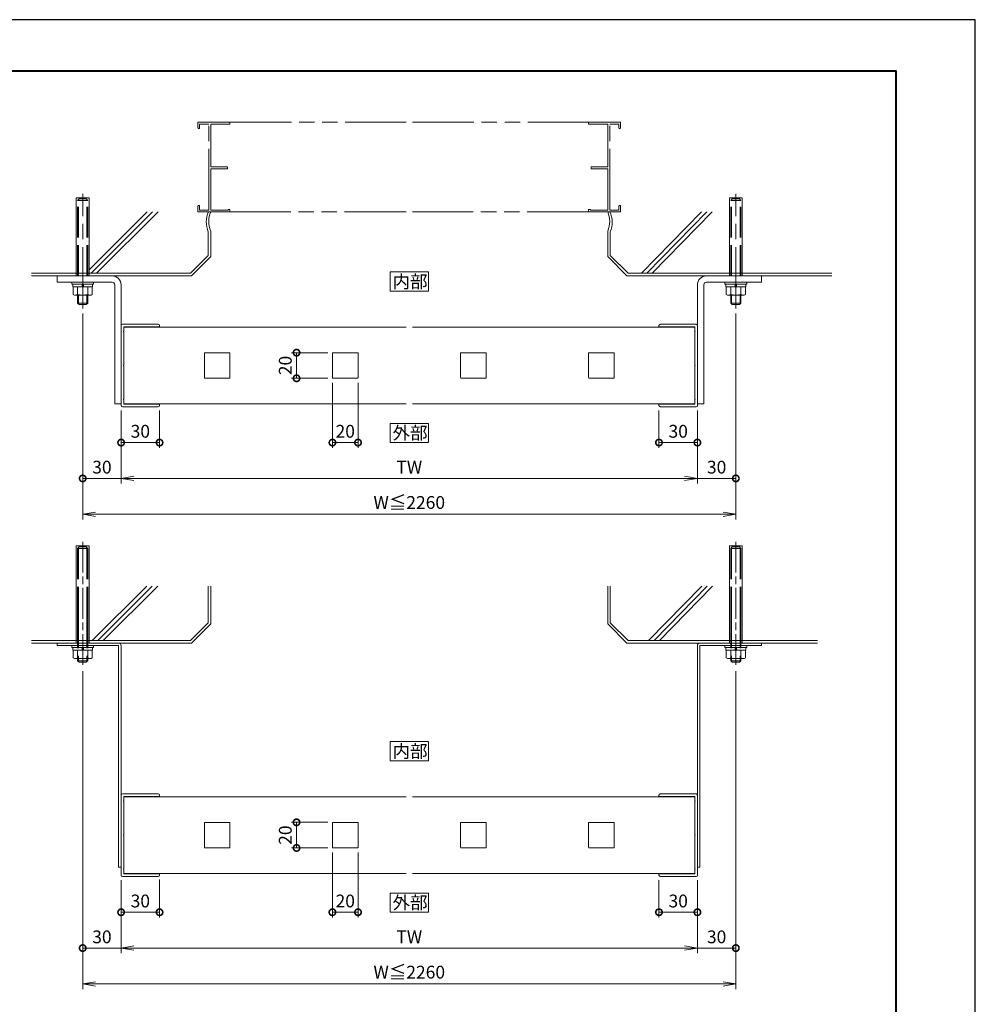
# Model space of a CAD drawing. Units: millimetres. Extents: x 0 to 420, y 0 to 297.
# Drawn here: x 233 to 420, y 105 to 297 of the extents above; entities that cross this region are included whole.
import ezdxf

# ---------------------------------------------------------------- set-up
doc = ezdxf.new("R2010")
doc.units = ezdxf.units.MM
for name, pattern in [('AM_ISO02W050', [7.5, 6, -1.5]), ('AM_ISO08W050', [18, 12, -1.5, 3, -1.5]), ('AM_ISO08W050x2', [9, 6, -0.75, 1.5, -0.75]), ('AM_ISO09W050', [22.5, 12, -1.5, 3, -1.5, 3, -1.5])]:
    doc.linetypes.add(name, pattern=pattern)
for name, color, linetype, lineweight in [('AM_0', 7, 'Continuous', 18), ('AM_1', 14, 'Continuous', 40), ('AM_11', 3, 'AM_ISO09W050', 9), ('AM_2', 40, 'Continuous', 9), ('AM_3', 6, 'AM_ISO02W050', 9), ('AM_5', 3, 'Continuous', 9), ('AM_7', 4, 'AM_ISO08W050', 9)]:
    doc.layers.add(name, color=color, linetype=linetype, lineweight=lineweight)
doc.layers.add('AM_VIEWS', color=1, linetype='Continuous', lineweight=25, plot=False)
doc.styles.add('ゴシック', font='msgothic.ttc')
doc.dimstyles.new('VF$0', dxfattribs={"dimtxt": 10, "dimasz": 10, "dimexe": 4, "dimexo": 4, "dimgap": 2.5, "dimtad": 1, "dimdsep": 46, "dimtxsty": 'ゴシック', "dimblk": 'DOTSMALL', "dimcen": 0, "dimclrd": 256, "dimclre": 256, "dimclrt": 2, "dimadec": 0, "dimazin": 2, "dimtp": 0.1, "dimtm": 0.1, "dimtfac": 0.71, "dimtmove": 0, "dimatfit": 3, "dimldrblk": 'OPEN30', "dimfxl": 1, "dimlwd": -1, "dimlwe": -1, "dimarcsym": 0})

# ---------------------------------------------------------------- blocks, each defined once
blk = doc.blocks.new('_DotSmall')
at = {"color": 0, "linetype": 'ByBlock', "const_width": 0.5}
blk.add_lwpolyline([(-0.0625, 0, 1), (0.0625, 0, 1)], format="xyb", close=True, dxfattribs=at)
blk = doc.blocks.new('*D10')
at = {"layer": 'AM_5', "linetype": 'Continuous'}
for p, q in [((245.75, 239.63), (245.75, 206.45)), ((253.25, 220.7), (253.25, 206.45)), ((245.75, 207.45), (253.25, 207.45))]:
    blk.add_line(p, q, dxfattribs=at)
at = {"layer": 'Defpoints', "color": 0}
for p in [(245.75, 240.63), (253.25, 221.7), (253.25, 207.45)]:
    blk.add_point(p, dxfattribs=at)
at = {"layer": 'AM_5', "xscale": 2.5, "yscale": 2.5, "zscale": 2.5, "rotation": 180}
blk.add_blockref('_DotSmall', (245.75, 207.45), dxfattribs=at)
at = {"layer": 'AM_5', "color": 2, "insert": (249.5, 209.33), "char_height": 2.5, "attachment_point": 5, "style": 'ゴシック'}
blk.add_mtext('30', dxfattribs=at)
blk = doc.blocks.new('_None')
blk = doc.blocks.new('_Open30')
at = {"color": 0, "linetype": 'ByBlock', "lineweight": -2}
for p, q in [((-1, 0.267949), (0, 0)), ((0, 0), (-1, -0.267949)), ((0, 0), (-1, 0))]:
    blk.add_line(p, q, dxfattribs=at)
blk = doc.blocks.new('*D11')
at = {"layer": 'AM_5', "linetype": 'Continuous'}
for p, q in [((253.25, 220.7), (253.25, 213.45)), ((260.75, 220.7), (260.75, 213.45)), ((260.75, 214.45), (253.25, 214.45))]:
    blk.add_line(p, q, dxfattribs=at)
at = {"layer": 'Defpoints', "color": 0}
for p in [(253.25, 221.7), (260.75, 221.7), (253.25, 214.45)]:
    blk.add_point(p, dxfattribs=at)
at = {"layer": 'AM_5', "xscale": 2.5, "yscale": 2.5, "zscale": 2.5, "rotation": 180}
blk.add_blockref('_DotSmall', (253.25, 214.45), dxfattribs=at)
at = {"layer": 'AM_5', "xscale": 2.5, "yscale": 2.5, "zscale": 2.5}
blk.add_blockref('_DotSmall', (260.75, 214.45), dxfattribs=at)
at = {"layer": 'AM_5', "color": 2, "insert": (257, 216.33), "char_height": 2.5, "attachment_point": 5, "style": 'ゴシック'}
blk.add_mtext('30', dxfattribs=at)
blk = doc.blocks.new('_Open')
at = {"color": 0, "linetype": 'ByBlock', "lineweight": -2}
for p, q in [((-1, 0.166667), (0, 0)), ((-1, -0.166667), (0, 0)), ((0, 0), (-1, 0))]:
    blk.add_line(p, q, dxfattribs=at)
blk = doc.blocks.new('*D13')
at = {"layer": 'AM_5', "linetype": 'Continuous'}
for p, q in [((253.25, 220.7), (253.25, 206.45)), ((365.75, 220.7), (365.75, 206.45)), ((255.75, 207.45), (363.25, 207.45))]:
    blk.add_line(p, q, dxfattribs=at)
at = {"layer": 'Defpoints', "color": 0}
for p in [(253.25, 221.7), (365.75, 221.7), (365.75, 207.45)]:
    blk.add_point(p, dxfattribs=at)
at = {"layer": 'AM_5', "xscale": 2.5, "yscale": 2.5, "zscale": 2.5, "rotation": 180}
blk.add_blockref('_Open', (253.25, 207.45), dxfattribs=at)
at = {"layer": 'AM_5', "xscale": 2.5, "yscale": 2.5, "zscale": 2.5}
blk.add_blockref('_Open', (365.75, 207.45), dxfattribs=at)
at = {"layer": 'AM_5', "color": 2, "insert": (309.5, 209.33), "char_height": 2.5, "attachment_point": 5, "style": 'ゴシック'}
blk.add_mtext('TW', dxfattribs=at)
blk = doc.blocks.new('*D14')
at = {"layer": 'AM_5', "linetype": 'Continuous'}
for p, q in [((373.25, 239.63), (373.25, 206.45)), ((365.75, 220.7), (365.75, 206.45)), ((373.25, 207.45), (365.75, 207.45))]:
    blk.add_line(p, q, dxfattribs=at)
at = {"layer": 'Defpoints', "color": 0}
for p in [(373.25, 240.63), (365.75, 221.7), (365.75, 207.45)]:
    blk.add_point(p, dxfattribs=at)
at = {"layer": 'AM_5', "xscale": 2.5, "yscale": 2.5, "zscale": 2.5}
blk.add_blockref('_DotSmall', (373.25, 207.45), dxfattribs=at)
at = {"layer": 'AM_5', "color": 2, "insert": (369.5, 209.33), "char_height": 2.5, "attachment_point": 5, "style": 'ゴシック'}
blk.add_mtext('30', dxfattribs=at)
blk = doc.blocks.new('*D15')
at = {"layer": 'AM_5', "linetype": 'Continuous'}
for p, q in [((358.25, 220.7), (358.25, 213.45)), ((365.75, 220.7), (365.75, 213.45)), ((358.25, 214.45), (365.75, 214.45))]:
    blk.add_line(p, q, dxfattribs=at)
at = {"layer": 'Defpoints', "color": 0}
for p in [(358.25, 221.7), (365.75, 221.7), (365.75, 214.45)]:
    blk.add_point(p, dxfattribs=at)
at = {"layer": 'AM_5', "xscale": 2.5, "yscale": 2.5, "zscale": 2.5, "rotation": 180}
blk.add_blockref('_DotSmall', (358.25, 214.45), dxfattribs=at)
at = {"layer": 'AM_5', "xscale": 2.5, "yscale": 2.5, "zscale": 2.5}
blk.add_blockref('_DotSmall', (365.75, 214.45), dxfattribs=at)
at = {"layer": 'AM_5', "color": 2, "insert": (362, 216.33), "char_height": 2.5, "attachment_point": 5, "style": 'ゴシック'}
blk.add_mtext('30', dxfattribs=at)
blk = doc.blocks.new('*D16')
at = {"layer": 'AM_5', "linetype": 'Continuous'}
for p, q in [((294.5, 226.13), (294.5, 213.45)), ((299.5, 226.13), (299.5, 213.45)), ((294.5, 214.45), (299.5, 214.45))]:
    blk.add_line(p, q, dxfattribs=at)
at = {"layer": 'Defpoints', "color": 0}
for p in [(294.5, 227.13), (299.5, 227.13), (299.5, 214.45)]:
    blk.add_point(p, dxfattribs=at)
at = {"layer": 'AM_5', "xscale": 2.5, "yscale": 2.5, "zscale": 2.5, "rotation": 180}
blk.add_blockref('_DotSmall', (294.5, 214.45), dxfattribs=at)
at = {"layer": 'AM_5', "xscale": 2.5, "yscale": 2.5, "zscale": 2.5}
blk.add_blockref('_DotSmall', (299.5, 214.45), dxfattribs=at)
at = {"layer": 'AM_5', "color": 2, "insert": (297, 216.33), "char_height": 2.5, "attachment_point": 5, "style": 'ゴシック'}
blk.add_mtext('20', dxfattribs=at)
blk = doc.blocks.new('*D17')
at = {"layer": 'AM_5', "linetype": 'Continuous'}
for p, q in [((293.63, 232), (286.5, 232)), ((287.5, 232), (287.5, 227)), ((293.63, 227), (286.5, 227))]:
    blk.add_line(p, q, dxfattribs=at)
at = {"layer": 'Defpoints', "color": 0}
for p in [(294.63, 232), (287.5, 227), (294.63, 227)]:
    blk.add_point(p, dxfattribs=at)
at = {"layer": 'AM_5', "xscale": 2.5, "yscale": 2.5, "zscale": 2.5}
for p, rotation in [((287.5, 232), 90), ((287.5, 227), 270)]:
    blk.add_blockref('_DotSmall', p, dxfattribs=dict(at, rotation=rotation))
at = {"layer": 'AM_5', "color": 2, "insert": (285.62, 229.5), "char_height": 2.5, "attachment_point": 5, "rotation": 90, "style": 'ゴシック'}
blk.add_mtext('20', dxfattribs=at)
blk = doc.blocks.new('*D18')
at = {"layer": 'AM_5', "linetype": 'Continuous'}
for p, q in [((245.75, 239.63), (245.75, 199.45)), ((373.25, 239.63), (373.25, 199.45)), ((248.25, 200.45), (370.75, 200.45))]:
    blk.add_line(p, q, dxfattribs=at)
at = {"layer": 'Defpoints', "color": 0}
for p in [(245.75, 240.63), (373.25, 240.63), (373.25, 200.45)]:
    blk.add_point(p, dxfattribs=at)
at = {"layer": 'AM_5', "xscale": 2.5, "yscale": 2.5, "zscale": 2.5, "rotation": 180}
blk.add_blockref('_Open', (245.75, 200.45), dxfattribs=at)
at = {"layer": 'AM_5', "xscale": 2.5, "yscale": 2.5, "zscale": 2.5}
blk.add_blockref('_Open', (373.25, 200.45), dxfattribs=at)
at = {"layer": 'AM_5', "color": 2, "insert": (309.5, 202.43), "char_height": 2.5, "attachment_point": 5, "style": 'ゴシック'}
blk.add_mtext('W≦2260', dxfattribs=at)
blk = doc.blocks.new('*D30')
at = {"layer": 'AM_5', "linetype": 'Continuous'}
for p, q in [((245.75, 147.99), (245.75, 114.77)), ((253.25, 129.02), (253.25, 114.77)), ((245.75, 115.77), (253.25, 115.77))]:
    blk.add_line(p, q, dxfattribs=at)
at = {"layer": 'Defpoints', "color": 0}
for p in [(245.75, 148.99), (253.25, 130.02), (253.25, 115.77)]:
    blk.add_point(p, dxfattribs=at)
at = {"layer": 'AM_5', "xscale": 2.5, "yscale": 2.5, "zscale": 2.5, "rotation": 180}
blk.add_blockref('_DotSmall', (245.75, 115.77), dxfattribs=at)
at = {"layer": 'AM_5', "color": 2, "insert": (249.5, 117.64), "char_height": 2.5, "attachment_point": 5, "style": 'ゴシック'}
blk.add_mtext('30', dxfattribs=at)
blk = doc.blocks.new('*D31')
at = {"layer": 'AM_5', "linetype": 'Continuous'}
for p, q in [((373.25, 147.99), (373.25, 114.77)), ((365.75, 129.02), (365.75, 114.77)), ((373.25, 115.77), (365.75, 115.77))]:
    blk.add_line(p, q, dxfattribs=at)
at = {"layer": 'Defpoints', "color": 0}
for p in [(373.25, 148.99), (365.75, 130.02), (365.75, 115.77)]:
    blk.add_point(p, dxfattribs=at)
at = {"layer": 'AM_5', "xscale": 2.5, "yscale": 2.5, "zscale": 2.5}
blk.add_blockref('_DotSmall', (373.25, 115.77), dxfattribs=at)
at = {"layer": 'AM_5', "color": 2, "insert": (369.5, 117.64), "char_height": 2.5, "attachment_point": 5, "style": 'ゴシック'}
blk.add_mtext('30', dxfattribs=at)
blk = doc.blocks.new('*D32')
at = {"layer": 'AM_5', "linetype": 'Continuous'}
for p, q in [((245.75, 169.82), (245.75, 107.77)), ((373.25, 169.82), (373.25, 107.77)), ((248.25, 108.77), (370.75, 108.77))]:
    blk.add_line(p, q, dxfattribs=at)
at = {"layer": 'Defpoints', "color": 0}
for p in [(245.75, 170.82), (373.25, 170.82), (373.25, 108.77)]:
    blk.add_point(p, dxfattribs=at)
at = {"layer": 'AM_5', "xscale": 2.5, "yscale": 2.5, "zscale": 2.5, "rotation": 180}
blk.add_blockref('_Open', (245.75, 108.77), dxfattribs=at)
at = {"layer": 'AM_5', "xscale": 2.5, "yscale": 2.5, "zscale": 2.5}
blk.add_blockref('_Open', (373.25, 108.77), dxfattribs=at)
at = {"layer": 'AM_5', "color": 2, "insert": (309.5, 110.75), "char_height": 2.5, "attachment_point": 5, "style": 'ゴシック'}
blk.add_mtext('W≦2260', dxfattribs=at)
blk = doc.blocks.new('*D33')
at = {"layer": 'AM_5', "linetype": 'Continuous'}
for p, q in [((253.25, 129.02), (253.25, 114.77)), ((365.75, 129.02), (365.75, 114.77)), ((255.75, 115.77), (363.25, 115.77))]:
    blk.add_line(p, q, dxfattribs=at)
at = {"layer": 'Defpoints', "color": 0}
for p in [(253.25, 130.02), (365.75, 130.02), (365.75, 115.77)]:
    blk.add_point(p, dxfattribs=at)
at = {"layer": 'AM_5', "xscale": 2.5, "yscale": 2.5, "zscale": 2.5, "rotation": 180}
blk.add_blockref('_Open', (253.25, 115.77), dxfattribs=at)
at = {"layer": 'AM_5', "xscale": 2.5, "yscale": 2.5, "zscale": 2.5}
blk.add_blockref('_Open', (365.75, 115.77), dxfattribs=at)
at = {"layer": 'AM_5', "color": 2, "insert": (309.5, 117.64), "char_height": 2.5, "attachment_point": 5, "style": 'ゴシック'}
blk.add_mtext('TW', dxfattribs=at)
blk = doc.blocks.new('*D37')
at = {"layer": 'AM_5', "linetype": 'Continuous'}
for p, q in [((253.25, 129.02), (253.25, 121.77)), ((260.75, 129.14), (260.75, 121.77)), ((253.25, 122.77), (260.75, 122.77))]:
    blk.add_line(p, q, dxfattribs=at)
at = {"layer": 'Defpoints', "color": 0}
for p in [(253.25, 130.02), (260.75, 130.14), (260.75, 122.77)]:
    blk.add_point(p, dxfattribs=at)
at = {"layer": 'AM_5', "xscale": 2.5, "yscale": 2.5, "zscale": 2.5, "rotation": 180}
blk.add_blockref('_DotSmall', (253.25, 122.77), dxfattribs=at)
at = {"layer": 'AM_5', "xscale": 2.5, "yscale": 2.5, "zscale": 2.5}
blk.add_blockref('_DotSmall', (260.75, 122.77), dxfattribs=at)
at = {"layer": 'AM_5', "color": 2, "insert": (257, 124.64), "char_height": 2.5, "attachment_point": 5, "style": 'ゴシック'}
blk.add_mtext('30', dxfattribs=at)
blk = doc.blocks.new('*D38')
at = {"layer": 'AM_5', "linetype": 'Continuous'}
for p, q in [((358.25, 129.02), (358.25, 121.77)), ((365.75, 129.02), (365.75, 121.77)), ((358.25, 122.77), (365.75, 122.77))]:
    blk.add_line(p, q, dxfattribs=at)
at = {"layer": 'Defpoints', "color": 0}
for p in [(358.25, 130.02), (365.75, 130.02), (365.75, 122.77)]:
    blk.add_point(p, dxfattribs=at)
at = {"layer": 'AM_5', "xscale": 2.5, "yscale": 2.5, "zscale": 2.5, "rotation": 180}
blk.add_blockref('_DotSmall', (358.25, 122.77), dxfattribs=at)
at = {"layer": 'AM_5', "xscale": 2.5, "yscale": 2.5, "zscale": 2.5}
blk.add_blockref('_DotSmall', (365.75, 122.77), dxfattribs=at)
at = {"layer": 'AM_5', "color": 2, "insert": (362, 124.64), "char_height": 2.5, "attachment_point": 5, "style": 'ゴシック'}
blk.add_mtext('30', dxfattribs=at)
blk = doc.blocks.new('*D43')
at = {"layer": 'AM_5', "linetype": 'Continuous'}
for p, q in [((294.5, 134.44), (294.5, 121.77)), ((299.5, 134.44), (299.5, 121.77)), ((294.5, 122.77), (299.5, 122.77))]:
    blk.add_line(p, q, dxfattribs=at)
at = {"layer": 'Defpoints', "color": 0}
for p in [(294.5, 135.44), (299.5, 135.44), (299.5, 122.77)]:
    blk.add_point(p, dxfattribs=at)
at = {"layer": 'AM_5', "xscale": 2.5, "yscale": 2.5, "zscale": 2.5, "rotation": 180}
blk.add_blockref('_DotSmall', (294.5, 122.77), dxfattribs=at)
at = {"layer": 'AM_5', "xscale": 2.5, "yscale": 2.5, "zscale": 2.5}
blk.add_blockref('_DotSmall', (299.5, 122.77), dxfattribs=at)
at = {"layer": 'AM_5', "color": 2, "insert": (297, 124.64), "char_height": 2.5, "attachment_point": 5, "style": 'ゴシック'}
blk.add_mtext('20', dxfattribs=at)
blk = doc.blocks.new('*D44')
at = {"layer": 'AM_5', "linetype": 'Continuous'}
for p, q in [((293.63, 140.32), (286.5, 140.32)), ((287.5, 140.32), (287.5, 135.32)), ((293.63, 135.32), (286.5, 135.32))]:
    blk.add_line(p, q, dxfattribs=at)
at = {"layer": 'Defpoints', "color": 0}
for p in [(294.63, 140.32), (287.5, 135.32), (294.63, 135.32)]:
    blk.add_point(p, dxfattribs=at)
at = {"layer": 'AM_5', "xscale": 2.5, "yscale": 2.5, "zscale": 2.5}
for p, rotation in [((287.5, 140.32), 90), ((287.5, 135.32), 270)]:
    blk.add_blockref('_DotSmall', p, dxfattribs=dict(at, rotation=rotation))
at = {"layer": 'AM_5', "color": 2, "insert": (285.62, 137.82), "char_height": 2.5, "attachment_point": 5, "rotation": 90, "style": 'ゴシック'}
blk.add_mtext('20', dxfattribs=at)

msp = doc.modelspace()

# ---------------------------------------------------------------- linework, layer by layer
at = {"layer": 'AM_0', "color": 7, "linetype": 'Continuous'}
for p, q in [((240.75, 245.75), (240.75, 247)), ((251.5, 247), (240.75, 247)), ((367.5001, 247), (378.2501, 247)), ((378.2501, 245.75), (378.2501, 247)), ((240.75, 245.75), (251.5, 245.75)), ((252, 222), (252, 245.25)), ((253.25, 222), (253.25, 245.25)), ((365.7501, 222), (365.7501, 245.25)), ((367.0001, 222), (367.0001, 245.25)), ((378.2501, 245.75), (367.5001, 245.75)), ((252, 222), (253.25, 222)), ((367.0001, 222), (365.7501, 222))]:
    msp.add_line(p, q, dxfattribs=at)
at = {"layer": 'AM_0'}
for p, q in [((243.625, 245.35), (243.625, 245.75)), ((247.875, 245.75), (243.625, 245.75)), ((247.875, 245.35), (243.625, 245.35)), ((243.825, 244.85), (243.825, 245.35)), ((247.675, 244.85), (243.825, 244.85)), ((243.8736, 243.3701), (243.8736, 244.85)), ((244.75, 243.3701), (244.75, 244.85)), ((245.625, 244.85), (245.625, 245.35)), ((245.875, 244.85), (245.875, 245.35)), ((246.75, 243.3701), (246.75, 244.85)), ((247.6264, 243.3701), (247.6264, 244.85)), ((247.675, 244.85), (247.675, 245.35)), ((247.875, 245.35), (247.875, 245.75)), ((371.1251, 245.35), (371.1251, 245.75)), ((375.3751, 245.75), (371.1251, 245.75)), ((375.3751, 245.35), (371.1251, 245.35)), ((371.3251, 244.85), (371.3251, 245.35)), ((375.1751, 244.85), (371.3251, 244.85)), ((371.3737, 243.3701), (371.3737, 244.85)), ((372.2501, 243.3701), (372.2501, 244.85)), ((373.1251, 244.85), (373.1251, 245.35)), ((373.3751, 244.85), (373.3751, 245.35)), ((374.2501, 243.3701), (374.2501, 244.85)), ((375.1264, 243.3701), (375.1264, 244.85)), ((375.1751, 244.85), (375.1751, 245.35)), ((375.3751, 245.35), (375.3751, 245.75)), ((244.125, 243.225), (243.8736, 243.3701)), ((247.375, 243.225), (244.125, 243.225)), ((244.75, 243.225), (244.75, 241.675)), ((246.75, 243.225), (246.75, 241.675)), ((247.375, 243.225), (247.6264, 243.3701)), ((371.6251, 243.225), (371.3737, 243.3701)), ((374.8751, 243.225), (371.6251, 243.225)), ((372.2501, 243.225), (372.2501, 241.675)), ((374.2501, 243.225), (374.2501, 241.675)), ((374.8751, 243.225), (375.1264, 243.3701)), ((244.75, 241.675), (246.75, 241.675)), ((244.75, 241.675), (245.05, 241.375)), ((245.05, 241.375), (246.45, 241.375)), ((246.75, 241.675), (246.45, 241.375)), ((372.2501, 241.675), (374.2501, 241.675)), ((372.2501, 241.675), (372.5501, 241.375)), ((372.5501, 241.375), (373.9501, 241.375)), ((374.2501, 241.675), (373.9501, 241.375)), ((253.25, 237.3), (253.25, 221.7)), ((253.5, 237.55), (260.5, 237.55)), ((253.75, 237.05), (253.75, 236.2)), ((253.75, 237.05), (260.75, 237.05)), ((253.75, 237), (308.875, 237)), ((260.75, 237.3), (260.75, 237.05)), ((310.125, 237), (365.2501, 237)), ((358.2501, 237.05), (358.2501, 237.3)), ((365.2501, 237.05), (358.2501, 237.05)), ((365.5001, 237.55), (358.5001, 237.55)), ((365.2501, 236.2), (365.2501, 237.05)), ((365.7501, 221.7), (365.7501, 237.3)), ((253.675, 236.125), (253.75, 236.2)), ((253.675, 236.125), (253.75, 236.05)), ((253.75, 236.05), (253.75, 229.575)), ((365.3251, 236.125), (365.2501, 236.2)), ((365.3251, 236.125), (365.2501, 236.05)), ((365.2501, 229.575), (365.2501, 236.05)), ((269.5, 231.875), (269.5, 227.125)), ((274.375, 232), (269.625, 232)), ((274.5, 231.875), (274.5, 227.125)), ((294.5, 231.875), (294.5, 227.125)), ((299.375, 232), (294.625, 232)), ((299.5, 231.875), (299.5, 227.125)), ((319.5, 231.875), (319.5, 227.125)), ((324.375, 232), (319.625, 232)), ((324.5, 231.875), (324.5, 227.125)), ((344.5, 231.875), (344.5, 227.125)), ((349.375, 232), (344.625, 232)), ((349.5, 231.875), (349.5, 227.125)), ((253.75, 229.575), (253.675, 229.5)), ((253.675, 229.5), (253.75, 229.425)), ((253.75, 229.425), (253.75, 222.95)), ((365.3251, 229.5), (365.2501, 229.575)), ((365.2501, 229.425), (365.3251, 229.5)), ((365.2501, 222.95), (365.2501, 229.425)), ((274.375, 227), (269.625, 227)), ((299.375, 227), (294.625, 227)), ((324.375, 227), (319.625, 227)), ((349.375, 227), (344.625, 227)), ((253.25, 221.6893), (253.25, 222)), ((253.5, 221.45), (260.5, 221.45)), ((253.675, 222.875), (253.75, 222.95)), ((253.675, 222.875), (253.75, 222.8)), ((253.75, 222.8), (253.75, 221.95)), ((253.75, 222), (308.875, 222)), ((253.75, 221.95), (260.75, 221.95)), ((260.75, 221.95), (260.75, 221.7)), ((310.125, 222), (365.2501, 222)), ((365.2501, 221.95), (358.2501, 221.95)), ((358.2501, 221.7), (358.2501, 221.95)), ((365.5001, 221.45), (358.5001, 221.45)), ((365.3251, 222.875), (365.2501, 222.95)), ((365.3251, 222.875), (365.2501, 222.8)), ((365.2501, 221.95), (365.2501, 222.8)), ((365.7501, 221.6914), (365.7501, 222)), ((240.75, 174.8156), (240.75, 175.3156)), ((252.75, 175.3156), (240.75, 175.3156)), ((366.25, 175.3156), (378.25, 175.3156)), ((378.25, 174.8156), (378.25, 175.3156)), ((252.75, 174.8156), (240.75, 174.8156)), ((243.625, 174.4156), (243.625, 174.8156)), ((243.625, 174.8156), (247.875, 174.8156)), ((243.625, 174.4156), (247.875, 174.4156)), ((243.825, 173.9156), (243.825, 174.4156)), ((243.825, 173.9156), (247.675, 173.9156)), ((243.8736, 172.4357), (243.8736, 173.9156)), ((244.75, 172.4357), (244.75, 173.9156)), ((245.625, 173.9156), (245.625, 174.4156)), ((245.875, 173.9156), (245.875, 174.4156)), ((246.75, 172.4357), (246.75, 173.9156)), ((247.6264, 172.4357), (247.6264, 173.9156)), ((247.675, 173.9156), (247.675, 174.4156)), ((247.875, 174.4156), (247.875, 174.8156)), ((252.75, 131.5656), (252.75, 174.8156)), ((253.25, 131.5656), (253.25, 174.8156)), ((365.75, 131.5656), (365.75, 174.8156)), ((366.25, 174.8156), (378.25, 174.8156)), ((366.25, 131.5656), (366.25, 174.8156)), ((371.125, 174.4156), (371.125, 174.8156)), ((371.125, 174.8156), (375.375, 174.8156)), ((371.125, 174.4156), (375.375, 174.4156)), ((371.325, 173.9156), (371.325, 174.4156)), ((371.325, 173.9156), (375.175, 173.9156)), ((371.3736, 172.4357), (371.3736, 173.9156)), ((372.25, 172.4357), (372.25, 173.9156)), ((373.125, 173.9156), (373.125, 174.4156)), ((373.375, 173.9156), (373.375, 174.4156)), ((374.25, 172.4357), (374.25, 173.9156)), ((375.1264, 172.4357), (375.1264, 173.9156)), ((375.175, 173.9156), (375.175, 174.4156)), ((375.375, 174.4156), (375.375, 174.8156)), ((244.125, 172.2906), (243.8736, 172.4357)), ((244.125, 172.2906), (247.375, 172.2906)), ((247.375, 172.2906), (247.6264, 172.4357)), ((371.625, 172.2906), (371.3736, 172.4357)), ((371.625, 172.2906), (374.875, 172.2906)), ((374.875, 172.2906), (375.1264, 172.4357)), ((253.25, 145.6156), (253.25, 130.0156)), ((253.5, 145.8656), (260.5, 145.8656)), ((253.675, 144.4406), (253.75, 144.5156)), ((253.675, 144.4406), (253.75, 144.3656)), ((253.75, 145.3656), (253.75, 144.5156)), ((253.75, 145.3656), (260.75, 145.3656)), ((308.875, 145.3156), (253.75, 145.3156)), ((253.75, 144.3656), (253.75, 137.8906)), ((260.75, 145.6156), (260.75, 145.3656)), ((365.25, 145.3156), (310.125, 145.3156)), ((358.25, 145.3656), (358.25, 145.6156)), ((365.25, 145.3656), (358.25, 145.3656)), ((365.5, 145.8656), (358.5, 145.8656)), ((365.25, 144.5156), (365.25, 145.3656)), ((365.325, 144.4406), (365.25, 144.5156)), ((365.325, 144.4406), (365.25, 144.3656)), ((365.25, 137.8906), (365.25, 144.3656)), ((365.75, 130.0156), (365.75, 145.6156)), ((274.375, 140.3156), (269.625, 140.3156)), ((299.375, 140.3156), (294.625, 140.3156)), ((324.375, 140.3156), (319.625, 140.3156)), ((349.375, 140.3156), (344.625, 140.3156)), ((269.5, 140.1906), (269.5, 135.4406)), ((274.5, 140.1906), (274.5, 135.4406)), ((294.5, 140.1906), (294.5, 135.4406)), ((299.5, 140.1906), (299.5, 135.4406)), ((319.5, 140.1906), (319.5, 135.4406)), ((324.5, 140.1906), (324.5, 135.4406)), ((344.5, 140.1906), (344.5, 135.4406)), ((349.5, 140.1906), (349.5, 135.4406)), ((253.75, 137.8906), (253.675, 137.8156)), ((253.675, 137.8156), (253.75, 137.7406)), ((253.75, 137.7406), (253.75, 131.2656)), ((365.325, 137.8156), (365.25, 137.8906)), ((365.25, 137.7406), (365.325, 137.8156)), ((365.25, 131.2656), (365.25, 137.7406)), ((274.375, 135.3156), (269.625, 135.3156)), ((299.375, 135.3156), (294.625, 135.3156)), ((324.375, 135.3156), (319.625, 135.3156)), ((349.375, 135.3156), (344.625, 135.3156)), ((252.75, 131.5656), (253.25, 131.5656)), ((253.675, 131.1906), (253.75, 131.2656)), ((253.675, 131.1906), (253.75, 131.1156)), ((253.75, 131.1156), (253.75, 130.2656)), ((365.325, 131.1906), (365.25, 131.2656)), ((365.325, 131.1906), (365.25, 131.1156)), ((365.25, 130.2656), (365.25, 131.1156)), ((366.25, 131.5656), (365.75, 131.5656)), ((253.25, 130.0048), (253.25, 130.3156)), ((253.5, 129.7656), (260.5, 129.7656)), ((308.875, 130.3156), (253.75, 130.3156)), ((253.75, 130.2656), (260.75, 130.2656)), ((260.75, 130.2656), (260.75, 130.0156)), ((365.25, 130.3156), (310.125, 130.3156)), ((365.25, 130.2656), (358.25, 130.2656)), ((358.25, 130.0156), (358.25, 130.2656)), ((365.5, 129.7656), (358.5, 129.7656)), ((365.75, 130.007), (365.75, 130.3156))]:
    msp.add_line(p, q, dxfattribs=at)
for points in [[(305.75, 244), (313.25, 244), (313.25, 247.75), (305.75, 247.75)], [(305.75, 214.45), (313.25, 214.45), (313.25, 218.2), (305.75, 218.2)], [(305.75, 152.3156), (313.25, 152.3156), (313.25, 156.0656), (305.75, 156.0656)], [(305.75, 122.7656), (313.25, 122.7656), (313.25, 126.5156), (305.75, 126.5156)]]:
    msp.add_lwpolyline(points, close=True, dxfattribs=at)
at = {"layer": 'AM_0', "color": 7, "linetype": 'Continuous'}
for centre, radius, start, end in [((251.5, 245.25), 1.75, 0, 90.000003), ((367.5001, 245.25), 1.75, 90.000003, 180.000005), ((251.5, 245.25), 0.5, 0, 90.000003), ((367.5001, 245.25), 0.5, 90.000003, 180.000005)]:
    msp.add_arc(centre, radius, start, end, dxfattribs=at)
at = {"layer": 'AM_0'}
for centre, radius, start, end in [((244.3118, 243.9591), 0.7341, 269.999995, 306.65191), ((245.75, 246.7425), 3.5175, 253.483614, 286.51639), ((247.1882, 243.9591), 0.7341, 233.34808, 270.000009), ((371.8119, 243.9591), 0.7341, 269.999995, 306.65191), ((373.2501, 246.7425), 3.5175, 253.483614, 286.51639), ((374.6882, 243.9591), 0.7341, 233.34808, 270.000009), ((253.5, 237.3), 0.25, 90.00001, 180), ((260.5, 237.3), 0.25, 0.000003, 90.00001), ((358.5001, 237.3), 0.25, 90, 180.000003), ((365.5001, 237.3), 0.25, 359.99999, 90.000001), ((269.625, 231.875), 0.125, 90, 180), ((274.375, 231.875), 0.125, 0.000036, 90.000018), ((294.625, 231.875), 0.125, 90, 180), ((299.375, 231.875), 0.125, 0.000036, 90.000018), ((319.625, 231.875), 0.125, 90, 180), ((324.375, 231.875), 0.125, 0.000036, 90.000018), ((344.625, 231.875), 0.125, 90, 180), ((349.375, 231.875), 0.125, 0.000036, 90.000018), ((269.625, 227.125), 0.125, 180, 270), ((274.375, 227.125), 0.125, 269.999999, 0.000036), ((294.625, 227.125), 0.125, 180, 270), ((299.375, 227.125), 0.125, 269.999999, 0.000036), ((319.625, 227.125), 0.125, 180, 270), ((324.375, 227.125), 0.125, 269.999999, 0.000036), ((344.625, 227.125), 0.125, 180, 270), ((349.375, 227.125), 0.125, 269.999999, 0.000036), ((253.5, 221.7), 0.25, 179.99999, 270.000001), ((260.5, 221.7), 0.25, 270, 0.000003), ((358.5001, 221.7), 0.25, 180.000003, 270.00001), ((365.5001, 221.7), 0.25, 270.00001, 0), ((252.75, 174.8156), 0.5, 359.999995, 89.999995), ((366.25, 174.8156), 0.5, 90.000005, 180.000005), ((244.3118, 173.0246), 0.7341, 269.999991, 306.65192), ((245.75, 175.8081), 3.5175, 253.48361, 286.516386), ((247.1882, 173.0246), 0.7341, 233.34809, 270.000005), ((371.8118, 173.0246), 0.7341, 269.999991, 306.65192), ((373.25, 175.8081), 3.5175, 253.48361, 286.516386), ((374.6882, 173.0246), 0.7341, 233.34809, 270.000005), ((253.5, 145.6156), 0.25, 90.00001, 180), ((260.5, 145.6156), 0.25, 0.000003, 90.00001), ((358.5, 145.6156), 0.25, 90, 180.000003), ((365.5, 145.6156), 0.25, 359.99999, 90.000001), ((269.625, 140.1906), 0.125, 90, 180), ((274.375, 140.1906), 0.125, 0.000036, 90.000018), ((294.625, 140.1906), 0.125, 90, 180), ((299.375, 140.1906), 0.125, 0.000036, 90.000018), ((319.625, 140.1906), 0.125, 90, 180), ((324.375, 140.1906), 0.125, 0.000036, 90.000018), ((344.625, 140.1906), 0.125, 90, 180), ((349.375, 140.1906), 0.125, 0.000036, 90.000018), ((269.625, 135.4406), 0.125, 180, 270), ((274.375, 135.4406), 0.125, 269.999999, 0.000036), ((294.625, 135.4406), 0.125, 180, 270), ((299.375, 135.4406), 0.125, 269.999999, 0.000036), ((319.625, 135.4406), 0.125, 180, 270), ((324.375, 135.4406), 0.125, 269.999999, 0.000036), ((344.625, 135.4406), 0.125, 180, 270), ((349.375, 135.4406), 0.125, 269.999999, 0.000036), ((253.5, 130.0156), 0.25, 179.99999, 270.000001), ((260.5, 130.0156), 0.25, 270, 0.000003), ((358.5, 130.0156), 0.25, 180.000003, 270.00001), ((365.5, 130.0156), 0.25, 270.00001, 0)]:
    msp.add_arc(centre, radius, start, end, dxfattribs=at)
at = {"layer": 'AM_1'}
msp.add_lwpolyline([(15.5, 10), (15.5, 287), (404.5, 287), (404.5, 10)], close=True, dxfattribs=at)
at = {"layer": 'AM_11'}
for p, q in [((268.25, 275.9125), (268.25, 277)), ((268.25, 277), (274.5, 277)), ((274.5, 276.5875), (274.5, 277)), ((274.5, 277), (308.875, 277)), ((310.125, 277), (344.5001, 277)), ((344.5001, 276.5875), (344.5001, 277)), ((350.7501, 277), (344.5001, 277)), ((350.7501, 275.9125), (350.7501, 277)), ((268.575, 276.5875), (270.375, 276.5875)), ((268.575, 275.9125), (268.575, 276.5875)), ((270.375, 259.8), (270.375, 276.5875)), ((270.75, 276.5875), (274.5, 276.5875)), ((270.75, 268.2875), (270.75, 276.5875)), ((348.2501, 276.5875), (344.5001, 276.5875)), ((348.2501, 268.2875), (348.2501, 276.5875)), ((350.4251, 276.5875), (348.6251, 276.5875)), ((348.6251, 259.8), (348.6251, 276.5875)), ((350.4251, 275.9125), (350.4251, 276.5875)), ((270.75, 268.2875), (274, 268.2875)), ((270.75, 267.875), (274, 267.875)), ((270.75, 259.8), (270.75, 267.875)), ((274, 267.875), (274, 268.2875)), ((345.0001, 267.875), (345.0001, 268.2875)), ((348.2501, 268.2875), (345.0001, 268.2875)), ((348.2501, 267.875), (345.0001, 267.875)), ((348.2501, 259.8), (348.2501, 267.875)), ((268.25, 259.5), (268.25, 260.5875)), ((268.25, 259.5), (274.5, 259.5)), ((268.575, 259.8), (268.575, 260.5875)), ((268.575, 259.8), (270.375, 259.8)), ((270.75, 259.8), (274.125, 259.8)), ((274.125, 259.95), (274.5, 259.95)), ((274.125, 259.8), (274.125, 259.95)), ((274.5, 259.5), (274.5, 259.95)), ((308.875, 259.5), (274.5, 259.5)), ((344.5001, 259.5), (310.125, 259.5)), ((344.8751, 259.95), (344.5001, 259.95)), ((344.5001, 259.5), (344.5001, 259.95)), ((350.7501, 259.5), (344.5001, 259.5)), ((344.8751, 259.8), (344.8751, 259.95)), ((348.2501, 259.8), (344.8751, 259.8)), ((350.4251, 259.8), (348.6251, 259.8)), ((350.4251, 259.8), (350.4251, 260.5875)), ((350.7501, 259.5), (350.7501, 260.5875))]:
    msp.add_line(p, q, dxfattribs=at)
for centre, start, end in [((268.4125, 275.9125), 180, 0.00001), ((350.5876, 275.9125), 179.99999, 0), ((268.4125, 260.5875), 359.99999, 180.00001), ((350.5876, 260.5875), 359.99999, 180.00001)]:
    msp.add_arc(centre, 0.1625, start, end, dxfattribs=at)
at = {"layer": 'AM_2'}
for p, q in [((244.5, 247), (244.5, 262.25)), ((244.5, 262.25), (247, 262.25)), ((247, 262.25), (247, 247)), ((372.0001, 247), (372.0001, 262.25)), ((372.0001, 262.25), (374.5001, 262.25)), ((374.5001, 262.25), (374.5001, 247)), ((258.3309, 259.5003), (247, 248.1694)), ((259.3916, 259.5003), (247.3913, 247.5)), ((260.4523, 259.5003), (248.452, 247.5)), ((366.5586, 259.5), (354.8275, 247.5)), ((367.6075, 259.5), (355.8763, 247.5)), ((368.6563, 259.5), (356.9252, 247.5)), ((270.75, 250.75), (270.75, 255.75)), ((348.2501, 250.75), (348.2501, 255.75)), ((270.25, 250.9571), (270.25, 255.5928)), ((348.7501, 250.9571), (348.7501, 255.5928)), ((270.25, 250.9571), (266.7929, 247.5)), ((270.75, 250.75), (267, 247)), ((348.2501, 250.75), (352.0001, 247)), ((348.7501, 250.9571), (352.2072, 247.5)), ((235.75, 247.5), (266.7929, 247.5)), ((235.75, 247), (267, 247)), ((352.0001, 247), (392.0001, 247)), ((392.0001, 247.5), (352.2072, 247.5)), ((244.9191, 243.225), (244.9191, 241.5059)), ((246.5809, 243.225), (246.5809, 241.5059)), ((372.4192, 243.225), (372.4192, 241.5059)), ((374.0809, 243.225), (374.0809, 241.5059)), ((246.9999, 194.3156), (244.4999, 194.3156)), ((244.4999, 194.3156), (244.5, 175.3156)), ((247, 175.3156), (246.9999, 194.3156)), ((374.4999, 194.3156), (371.9999, 194.3156)), ((371.9999, 194.3156), (372, 175.3156)), ((374.5, 175.3156), (374.4999, 194.3156)), ((258.2631, 186.45), (247.6286, 175.8156)), ((259.3237, 186.45), (248.6893, 175.8156)), ((260.3844, 186.45), (249.75, 175.8156)), ((270.25, 179.2727), (270.25, 186.45)), ((270.75, 179.0656), (270.75, 186.45)), ((348.25, 179.0656), (348.25, 186.45)), ((348.75, 179.2727), (348.75, 186.45)), ((366.6263, 186.45), (356.2301, 175.8156)), ((367.6751, 186.45), (357.279, 175.8156)), ((368.724, 186.45), (358.3278, 175.8156)), ((270.25, 179.2727), (266.7929, 175.8156)), ((270.75, 179.0656), (267, 175.3156)), ((348.25, 179.0656), (352, 175.3156)), ((348.75, 179.2727), (352.2071, 175.8156)), ((235.75, 175.8156), (266.7929, 175.8156)), ((235.75, 175.3156), (267, 175.3156)), ((389.2181, 175.3156), (352, 175.3156)), ((389.2181, 175.8156), (352.2071, 175.8156))]:
    msp.add_line(p, q, dxfattribs=at)
for centre, radius, start, end in [((274.7555, 257.4689), 4.8805, 155.402823, 202.606921), ((275.25, 257.625), 4.875, 157.380135, 202.619865), ((343.7501, 257.625), 4.875, 337.380135, 22.619865), ((344.2445, 257.4689), 4.8805, 337.393079, 24.597177)]:
    msp.add_arc(centre, radius, start, end, dxfattribs=at)
at = {"layer": 'AM_3'}
for p, q in [((244.75, 261.7), (245.05, 262)), ((244.75, 261.7), (246.75, 261.7)), ((244.75, 247), (244.75, 261.7)), ((244.9191, 247), (244.9191, 261.8691)), ((245.05, 262), (246.45, 262)), ((246.75, 261.7), (246.45, 262)), ((246.5809, 247), (246.5809, 261.8691)), ((246.75, 247), (246.75, 261.7)), ((372.2501, 261.7), (372.5501, 262)), ((372.2501, 261.7), (374.2501, 261.7)), ((372.2501, 247), (372.2501, 261.7)), ((372.4192, 247), (372.4192, 261.8691)), ((372.5501, 262), (373.9501, 262)), ((374.2501, 261.7), (373.9501, 262)), ((374.0809, 247), (374.0809, 261.8691)), ((374.2501, 247), (374.2501, 261.7)), ((244.75, 193.7656), (245.05, 194.0656)), ((246.75, 193.7656), (244.75, 193.7656)), ((244.75, 180.3156), (244.75, 193.7656)), ((244.9191, 180.3156), (244.9191, 193.9347)), ((246.45, 194.0656), (245.05, 194.0656)), ((246.75, 193.7656), (246.45, 194.0656)), ((246.5808, 180.3156), (246.5808, 193.9347)), ((246.75, 180.3156), (246.75, 193.7656)), ((372.25, 193.7656), (372.55, 194.0656)), ((374.25, 193.7656), (372.25, 193.7656)), ((372.25, 180.3156), (372.25, 193.7656)), ((372.4191, 180.3156), (372.4191, 193.9347)), ((373.95, 194.0656), (372.55, 194.0656)), ((374.25, 193.7656), (373.95, 194.0656)), ((374.0808, 180.3156), (374.0808, 193.9347)), ((374.25, 180.3156), (374.25, 193.7656)), ((244.75, 180.3156), (244.75, 171.8656)), ((244.9191, 180.3156), (244.9191, 171.8656)), ((246.5808, 180.3156), (246.5808, 171.8656)), ((246.75, 180.3156), (246.75, 171.8656)), ((372.25, 180.3156), (372.25, 171.8656)), ((372.4191, 180.3156), (372.4191, 171.8656)), ((374.0808, 180.3156), (374.0808, 171.8656)), ((374.25, 180.3156), (374.25, 171.8656)), ((246.75, 171.8656), (244.75, 171.8656)), ((244.75, 171.8656), (245.05, 171.5656)), ((246.45, 171.5656), (245.05, 171.5656)), ((246.75, 171.8656), (246.45, 171.5656)), ((374.25, 171.8656), (372.25, 171.8656)), ((372.25, 171.8656), (372.55, 171.5656)), ((373.95, 171.5656), (372.55, 171.5656)), ((374.25, 171.8656), (373.95, 171.5656))]:
    msp.add_line(p, q, dxfattribs=at)
at = {"layer": 'AM_7'}
for p, q in [((245.75, 240.625), (245.75, 263)), ((373.2501, 240.625), (373.2501, 263))]:
    msp.add_line(p, q, dxfattribs=at)
at = {"layer": 'AM_7', "linetype": 'AM_ISO08W050x2'}
for p, q in [((245.75, 195.0656), (245.75, 170.8156)), ((373.25, 195.0656), (373.25, 170.8156))]:
    msp.add_line(p, q, dxfattribs=at)
at = {"layer": 'AM_VIEWS', "linetype": 'Continuous'}
msp.add_lwpolyline([(0, 0), (420, 0), (420, 297), (0, 297), (0, 0)], dxfattribs=at)

# ---------------------------------------------------------------- texts
at = {"layer": 'AM_0', "style": 'ゴシック'}
for s, p in [('内部', (306.2513, 244.625)), ('外部', (306.2513, 215.075)), ('内部', (306.2513, 152.9406)), ('外部', (306.2513, 123.3906))]:
    msp.add_text(s, height=2.5, dxfattribs=at).set_placement(p)

# ---------------------------------------------------------------- dimensions: what is measured, and where the dimension line sits
at = {"layer": 'AM_5'}
for base, p1, p2, override, picture, middle in [((253.25, 207.45), (245.75, 240.625), (253.25, 221.7), {"dimscale": 0.25, "dimlfac": 4, "dimblk1": 'DotSmall', "dimblk2": 'None', "dimsah": 1}, '*D10', (249.5, 209.3255)), ((299.5, 214.45), (294.5, 227.125), (299.5, 227.125), {"dimscale": 0.25, "dimlfac": 4}, '*D16', (297, 216.3255)), ((253.25, 214.45), (260.75, 221.7), (253.25, 221.7), {"dimscale": 0.25, "dimlfac": 4}, '*D11', (257, 216.3255)), ((253.25, 115.7656), (245.75, 148.9947), (253.25, 130.0156), {"dimscale": 0.25, "dimlfac": 4, "dimblk1": 'DotSmall', "dimblk2": 'None', "dimsah": 1, "dimtix": 1}, '*D30', (249.5, 117.641)), ((299.5, 122.7656), (294.5, 135.4406), (299.5, 135.4406), {"dimscale": 0.25, "dimlfac": 4}, '*D43', (297, 124.641)), ((260.75, 122.7656), (253.25, 130.0156), (260.75, 130.1406), {"dimscale": 0.25, "dimlfac": 4}, '*D37', (257, 124.641)), ((365.75, 122.7656), (358.25, 130.0156), (365.75, 130.0156), {"dimscale": 0.25, "dimlfac": 4}, '*D38', (362, 124.641))]:
    dim = msp.add_linear_dim(base=base, p1=p1, p2=p2, dimstyle='VF$0', override=override, dxfattribs=at)
    dim.commit()
    dim.dimension.update_dxf_attribs({"geometry": picture, "text_midpoint": middle})
for base, p1, p2, text, picture, middle in [((373.2501, 200.45), (245.75, 240.625), (373.2501, 240.625), 'W≦2260', '*D18', (309.5, 202.4329)), ((365.7501, 207.45), (253.25, 221.7), (365.7501, 221.7), 'TW', '*D13', (309.5, 209.3255)), ((373.25, 108.7656), (245.75, 170.8156), (373.25, 170.8156), 'W≦2260', '*D32', (309.5, 110.7484)), ((365.75, 115.7656), (253.25, 130.0156), (365.75, 130.0156), 'TW', '*D33', (309.5, 117.641))]:
    dim = msp.add_linear_dim(base=base, p1=p1, p2=p2, text=text, dimstyle='VF$0', override={"dimscale": 0.25, "dimlfac": 4, "dimblk": 'Open'}, dxfattribs=at)
    dim.commit()
    dim.dimension.update_dxf_attribs({"geometry": picture, "text_midpoint": middle})
for base, p1, p2, angle, override, picture, middle in [((365.7501, 207.45), (373.2501, 240.625), (365.7501, 221.7), 180, {"dimscale": 0.25, "dimlfac": 4, "dimblk1": 'DotSmall', "dimblk2": 'None', "dimsah": 1}, '*D14', (369.5001, 209.3255)), ((287.5, 227), (294.625, 232), (294.625, 227), 90, {"dimscale": 0.25, "dimlfac": 4}, '*D17', (285.6245, 229.5)), ((365.7501, 214.45), (358.2501, 221.7), (365.7501, 221.7), 180, {"dimscale": 0.25, "dimlfac": 4}, '*D15', (362.0001, 216.3255)), ((365.75, 115.7656), (373.25, 148.9947), (365.75, 130.0156), 180, {"dimscale": 0.25, "dimlfac": 4, "dimblk1": 'DotSmall', "dimblk2": 'None', "dimsah": 1}, '*D31', (369.5, 117.641)), ((287.5, 135.3156), (294.625, 140.3156), (294.625, 135.3156), 90, {"dimscale": 0.25, "dimlfac": 4}, '*D44', (285.6245, 137.8156))]:
    dim = msp.add_linear_dim(base=base, p1=p1, p2=p2, angle=angle, dimstyle='VF$0', override=override, dxfattribs=at)
    dim.commit()
    dim.dimension.update_dxf_attribs({"geometry": picture, "text_midpoint": middle})

doc.saveas('drawing.dxf')
